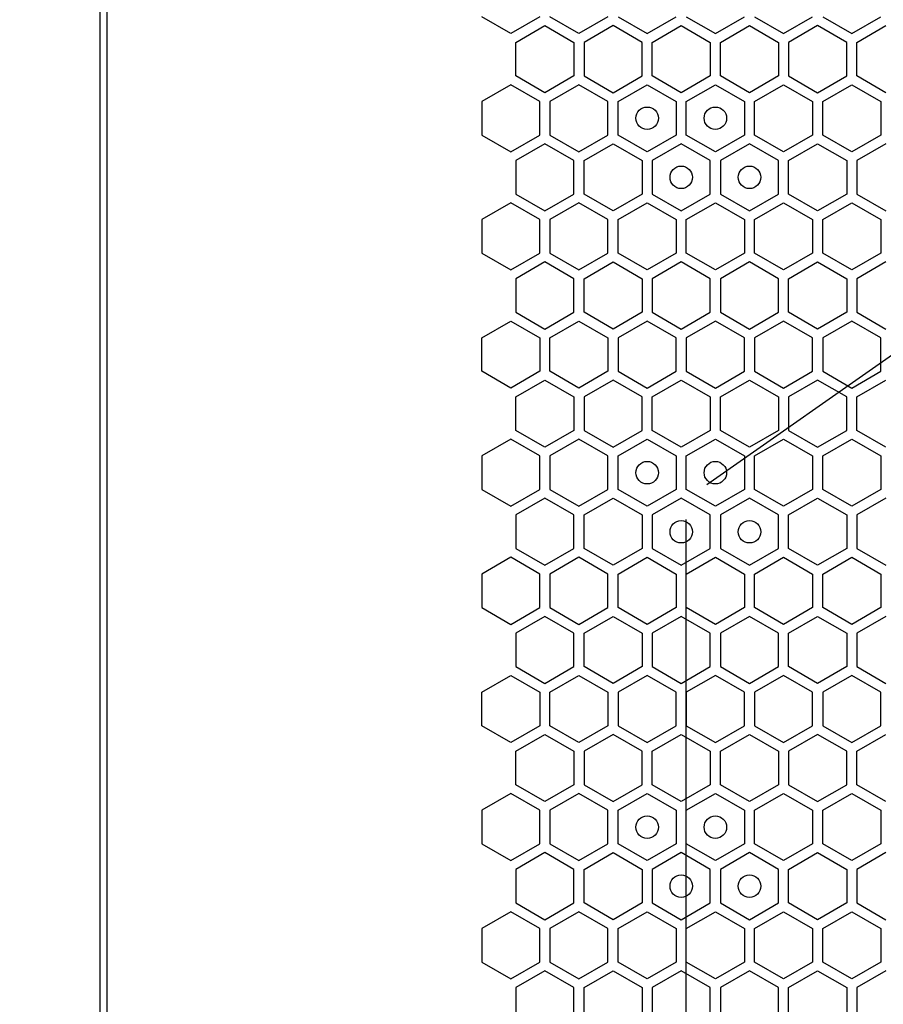
# Model space of a CAD drawing. Units: millimetres. Extents: x 0 to 420, y 0 to 297.
# Drawn here: x 45 to 52, y 163 to 171 of the extents above; entities that cross this region are included whole.
import ezdxf

# ---------------------------------------------------------------- set-up
doc = ezdxf.new("R2010")
doc.units = ezdxf.units.MM
doc.header["$LTSCALE"] = 23.1
doc.layers.get('0').update_dxf_attribs({"linetype": 'CONTINUOUS'})
doc.layers.add('03___PRT_ALL_CURVES', color=7, linetype='CONTINUOUS')
doc.layers.add('07__ASM_ALL_ANNOTATION', color=7, linetype='CONTINUOUS')
doc.styles.get("Standard").update_dxf_attribs({"font": 'gost.ttf'})
doc.dimstyles.new('DIMSTYLE_5', dxfattribs={"dimtxt": 3.5, "dimasz": 4, "dimexe": 0.5, "dimexo": 0, "dimgap": 0.875, "dimtad": 1, "dimdec": 0, "dimlfac": 16.666667, "dimtxsty": 'STANDARD', "dimblk": '_FILLED', "dimblk1": '_FILLED', "dimblk2": '_FILLED', "dimcen": 0.09, "dimadec": 3, "dimazin": 2, "dimtp": 2, "dimtm": 2, "dimtfac": 1, "dimtdec": 0, "dimtofl": 0, "dimtmove": 0, "dimatfit": 3, "dimldrblk": '_FILLED', "dimfxl": 1, "dimtolj": 1, "dimarcsym": 0})

# ---------------------------------------------------------------- blocks, each defined once
blk = doc.blocks.new('_FILLED')
at = {"color": 0, "linetype": 'BYBLOCK'}
blk.add_solid([(0, 0), (-1, 0.125), (-1, -0.125)], dxfattribs=at)
blk = doc.blocks.new('*D9')
at = {"layer": '07__ASM_ALL_ANNOTATION', "color": 2, "linetype": 'CONTINUOUS'}
for p, q in [((45.3511, 271.5399), (32.7217, 271.5399)), ((33.2217, 271.5399), (33.2217, 210.6834)), ((33.2217, 149.8269), (33.2217, 210.6834)), ((50.5501, 149.8269), (32.7217, 149.8269))]:
    blk.add_line(p, q, dxfattribs=at)
at = {"layer": '07__ASM_ALL_ANNOTATION', "color": 2, "linetype": 'CONTINUOUS', "xscale": 4, "yscale": 4, "zscale": 4}
for p, rotation in [((33.2217, 271.5399), 90), ((33.2217, 149.8269), 270)]:
    blk.add_blockref('_FILLED', p, dxfattribs=dict(at, rotation=rotation))
at = {"layer": '07__ASM_ALL_ANNOTATION', "color": 2, "linetype": 'CONTINUOUS', "insert": (28.8467, 210.6834), "char_height": 3.5, "width": 9.110294, "attachment_point": 2, "rotation": 90, "line_spacing_factor": 0.9}
blk.add_mtext('2029', dxfattribs=at)

msp = doc.modelspace()

# ---------------------------------------------------------------- linework, layer by layer
at = {"color": 3, "linetype": 'CONTINUOUS'}
for p, q in [((45.249149, 153.669913), (45.249149, 268.509913)), ((45.309143, 268.344913), (45.309143, 153.864913))]:
    msp.add_line(p, q, dxfattribs=at)
at = {"layer": '03___PRT_ALL_CURVES', "color": 40, "linetype": 'CONTINUOUS'}
for p, q in [((48.898333, 171.169815), (48.640333, 171.318772)), ((49.156333, 171.318772), (48.898333, 171.169815)), ((49.504333, 171.169815), (49.246333, 171.318772)), ((49.762333, 171.318772), (49.504333, 171.169815)), ((49.852333, 171.318772), (50.110333, 171.169815)), ((50.110333, 171.169815), (50.368333, 171.318772)), ((50.458333, 171.318772), (50.716333, 171.169815)), ((50.716333, 171.169815), (50.974333, 171.318772)), ((51.064333, 171.318772), (51.322333, 171.169815)), ((51.322333, 171.169815), (51.580333, 171.318772)), ((51.670333, 171.318772), (51.928333, 171.169815)), ((51.928333, 171.169815), (52.186333, 171.318772)), ((48.943333, 171.091856), (49.201333, 171.240812)), ((49.201333, 171.240812), (49.459333, 171.091856)), ((49.807333, 171.240812), (49.549333, 171.091856)), ((50.065333, 171.091856), (49.807333, 171.240812)), ((50.155333, 171.091856), (50.413333, 171.240812)), ((50.413333, 171.240812), (50.671333, 171.091856)), ((50.761333, 171.091856), (51.019333, 171.240812)), ((51.019333, 171.240812), (51.277333, 171.091856)), ((51.625333, 171.240812), (51.367333, 171.091856)), ((51.883333, 171.091856), (51.625333, 171.240812)), ((51.973333, 171.091856), (52.231333, 171.240812)), ((48.943333, 170.793943), (48.943333, 171.091856)), ((49.459333, 171.091856), (49.459333, 170.793943)), ((49.549333, 171.091856), (49.549333, 170.793943)), ((50.065333, 170.793943), (50.065333, 171.091856)), ((50.155333, 170.793943), (50.155333, 171.091856)), ((50.671333, 171.091856), (50.671333, 170.793943)), ((50.761333, 170.793943), (50.761333, 171.091856)), ((51.277333, 171.091856), (51.277333, 170.793943)), ((51.367333, 171.091856), (51.367333, 170.793943)), ((51.883333, 170.793943), (51.883333, 171.091856)), ((51.973333, 170.793943), (51.973333, 171.091856)), ((49.201333, 170.644987), (48.943333, 170.793943)), ((49.459333, 170.793943), (49.201333, 170.644987)), ((49.549333, 170.793943), (49.807333, 170.644987)), ((49.807333, 170.644987), (50.065333, 170.793943)), ((50.413333, 170.644987), (50.155333, 170.793943)), ((50.671333, 170.793943), (50.413333, 170.644987)), ((51.019333, 170.644987), (50.761333, 170.793943)), ((51.277333, 170.793943), (51.019333, 170.644987)), ((51.367333, 170.793943), (51.625333, 170.644987)), ((51.625333, 170.644987), (51.883333, 170.793943)), ((52.231333, 170.644987), (51.973333, 170.793943)), ((48.898333, 170.716001), (48.640333, 170.567045)), ((49.156333, 170.567045), (48.898333, 170.716001)), ((49.504333, 170.716001), (49.246333, 170.567045)), ((49.762333, 170.567045), (49.504333, 170.716001)), ((49.852333, 170.567045), (50.110333, 170.716001)), ((50.110333, 170.716001), (50.368333, 170.567045)), ((50.458333, 170.567045), (50.716333, 170.716001)), ((50.716333, 170.716001), (50.974333, 170.567045)), ((51.064333, 170.567045), (51.322333, 170.716001)), ((51.322333, 170.716001), (51.580333, 170.567045)), ((51.670333, 170.567045), (51.928333, 170.716001)), ((51.928333, 170.716001), (52.186333, 170.567045)), ((48.640333, 170.567045), (48.640333, 170.269132)), ((49.156333, 170.269132), (49.156333, 170.567045)), ((49.246333, 170.567045), (49.246333, 170.269132)), ((49.762333, 170.269132), (49.762333, 170.567045)), ((49.852333, 170.269132), (49.852333, 170.567045)), ((50.368333, 170.567045), (50.368333, 170.269132)), ((50.458333, 170.269132), (50.458333, 170.567045)), ((50.974333, 170.567045), (50.974333, 170.269132)), ((51.064333, 170.269132), (51.064333, 170.567045)), ((51.580333, 170.567045), (51.580333, 170.269132)), ((51.670333, 170.269132), (51.670333, 170.567045)), ((52.186333, 170.567045), (52.186333, 170.269132)), ((48.640333, 170.269132), (48.898333, 170.120175)), ((48.898333, 170.120175), (49.156333, 170.269132)), ((49.246333, 170.269132), (49.504333, 170.120175)), ((49.504333, 170.120175), (49.762333, 170.269132)), ((50.110333, 170.120175), (49.852333, 170.269132)), ((50.368333, 170.269132), (50.110333, 170.120175)), ((50.716333, 170.120175), (50.458333, 170.269132)), ((50.974333, 170.269132), (50.716333, 170.120175)), ((51.322333, 170.120175), (51.064333, 170.269132)), ((51.580333, 170.269132), (51.322333, 170.120175)), ((51.928333, 170.120175), (51.670333, 170.269132)), ((52.186333, 170.269132), (51.928333, 170.120175)), ((49.201333, 170.19119), (48.943333, 170.042233)), ((49.459333, 170.042233), (49.201333, 170.19119)), ((49.549333, 170.042233), (49.807333, 170.19119)), ((49.807333, 170.19119), (50.065333, 170.042233)), ((50.413333, 170.19119), (50.155333, 170.042233)), ((50.671333, 170.042233), (50.413333, 170.19119)), ((51.019333, 170.19119), (50.761333, 170.042233)), ((51.277333, 170.042233), (51.019333, 170.19119)), ((51.367333, 170.042233), (51.625333, 170.19119)), ((51.625333, 170.19119), (51.883333, 170.042233)), ((52.231333, 170.19119), (51.973333, 170.042233)), ((48.943333, 170.042233), (48.943333, 169.74432)), ((49.459333, 169.74432), (49.459333, 170.042233)), ((49.549333, 169.74432), (49.549333, 170.042233)), ((50.065333, 170.042233), (50.065333, 169.74432)), ((50.155333, 170.042233), (50.155333, 169.74432)), ((50.671333, 169.74432), (50.671333, 170.042233)), ((50.761333, 170.042233), (50.761333, 169.74432)), ((51.277333, 169.74432), (51.277333, 170.042233)), ((51.367333, 169.74432), (51.367333, 170.042233)), ((51.883333, 170.042233), (51.883333, 169.74432)), ((51.973333, 170.042233), (51.973333, 169.74432)), ((48.943333, 169.74432), (49.201333, 169.595364)), ((49.201333, 169.595364), (49.459333, 169.74432)), ((49.807333, 169.595364), (49.549333, 169.74432)), ((50.065333, 169.74432), (49.807333, 169.595364)), ((50.155333, 169.74432), (50.413333, 169.595364)), ((50.413333, 169.595364), (50.671333, 169.74432)), ((50.761333, 169.74432), (51.019333, 169.595364)), ((51.019333, 169.595364), (51.277333, 169.74432)), ((51.625333, 169.595364), (51.367333, 169.74432)), ((51.883333, 169.74432), (51.625333, 169.595364)), ((51.973333, 169.74432), (52.231333, 169.595364)), ((48.898333, 169.666361), (48.640333, 169.517405)), ((49.156333, 169.517405), (48.898333, 169.666361)), ((49.504333, 169.666361), (49.246333, 169.517405)), ((49.762333, 169.517405), (49.504333, 169.666361)), ((49.852333, 169.517405), (50.110333, 169.666361)), ((50.110333, 169.666361), (50.368333, 169.517405)), ((50.458333, 169.517405), (50.716333, 169.666361)), ((50.716333, 169.666361), (50.974333, 169.517405)), ((51.064333, 169.517405), (51.322333, 169.666361)), ((51.322333, 169.666361), (51.580333, 169.517405)), ((51.670333, 169.517405), (51.928333, 169.666361)), ((51.928333, 169.666361), (52.186333, 169.517405)), ((48.640333, 169.517405), (48.640333, 169.219492)), ((49.156333, 169.219492), (49.156333, 169.517405)), ((49.246333, 169.517405), (49.246333, 169.219492)), ((49.762333, 169.219492), (49.762333, 169.517405)), ((49.852333, 169.219492), (49.852333, 169.517405)), ((50.368333, 169.517405), (50.368333, 169.219492)), ((50.458333, 169.219492), (50.458333, 169.517405)), ((50.974333, 169.517405), (50.974333, 169.219492)), ((51.064333, 169.219492), (51.064333, 169.517405)), ((51.580333, 169.517405), (51.580333, 169.219492)), ((51.670333, 169.219492), (51.670333, 169.517405)), ((52.186333, 169.517405), (52.186333, 169.219492)), ((48.640333, 169.219492), (48.898333, 169.070535)), ((48.898333, 169.070535), (49.156333, 169.219492)), ((49.246333, 169.219492), (49.504333, 169.070535)), ((49.504333, 169.070535), (49.762333, 169.219492)), ((50.110333, 169.070535), (49.852333, 169.219492)), ((50.368333, 169.219492), (50.110333, 169.070535)), ((50.716333, 169.070535), (50.458333, 169.219492)), ((50.974333, 169.219492), (50.716333, 169.070535)), ((51.322333, 169.070535), (51.064333, 169.219492)), ((51.580333, 169.219492), (51.322333, 169.070535)), ((51.928333, 169.070535), (51.670333, 169.219492)), ((52.186333, 169.219492), (51.928333, 169.070535)), ((49.201333, 169.141567), (48.943333, 168.99261)), ((49.459333, 168.99261), (49.201333, 169.141567)), ((49.549333, 168.99261), (49.807333, 169.141567)), ((49.807333, 169.141567), (50.065333, 168.99261)), ((50.413333, 169.141567), (50.155333, 168.99261)), ((50.671333, 168.99261), (50.413333, 169.141567)), ((51.019333, 169.141567), (50.761333, 168.99261)), ((51.277333, 168.99261), (51.019333, 169.141567)), ((51.367333, 168.99261), (51.625333, 169.141567)), ((51.625333, 169.141567), (51.883333, 168.99261)), ((52.231333, 169.141567), (51.973333, 168.99261)), ((48.943333, 168.99261), (48.943333, 168.694698)), ((49.459333, 168.694698), (49.459333, 168.99261)), ((49.549333, 168.694698), (49.549333, 168.99261)), ((50.065333, 168.99261), (50.065333, 168.694698)), ((50.155333, 168.99261), (50.155333, 168.694698)), ((50.671333, 168.694698), (50.671333, 168.99261)), ((50.761333, 168.99261), (50.761333, 168.694698)), ((51.277333, 168.694698), (51.277333, 168.99261)), ((51.367333, 168.694698), (51.367333, 168.99261)), ((51.883333, 168.99261), (51.883333, 168.694698)), ((51.973333, 168.99261), (51.973333, 168.694698)), ((48.943333, 168.694698), (49.201333, 168.545741)), ((49.201333, 168.545741), (49.459333, 168.694698)), ((49.807333, 168.545741), (49.549333, 168.694698)), ((50.065333, 168.694698), (49.807333, 168.545741)), ((50.155333, 168.694698), (50.413333, 168.545741)), ((50.413333, 168.545741), (50.671333, 168.694698)), ((50.761333, 168.694698), (51.019333, 168.545741)), ((51.019333, 168.545741), (51.277333, 168.694698)), ((51.625333, 168.545741), (51.367333, 168.694698)), ((51.883333, 168.694698), (51.625333, 168.545741)), ((51.973333, 168.694698), (52.231333, 168.545741)), ((48.640333, 168.467825), (48.898333, 168.616781)), ((48.898333, 168.616781), (49.156333, 168.467825)), ((49.246333, 168.467825), (49.504333, 168.616781)), ((49.504333, 168.616781), (49.762333, 168.467825)), ((50.110333, 168.616781), (49.852333, 168.467825)), ((50.368333, 168.467825), (50.110333, 168.616781)), ((50.716333, 168.616781), (50.458333, 168.467825)), ((50.974333, 168.467825), (50.716333, 168.616781)), ((51.322333, 168.616781), (51.064333, 168.467825)), ((51.580333, 168.467825), (51.322333, 168.616781)), ((51.928333, 168.616781), (51.670333, 168.467825)), ((52.186333, 168.467825), (51.928333, 168.616781)), ((48.640333, 168.169912), (48.640333, 168.467825)), ((49.156333, 168.467825), (49.156333, 168.169912)), ((49.246333, 168.169912), (49.246333, 168.467825)), ((49.762333, 168.467825), (49.762333, 168.169912)), ((49.852333, 168.467825), (49.852333, 168.169912)), ((50.368333, 168.169912), (50.368333, 168.467825)), ((50.458333, 168.467825), (50.458333, 168.169912)), ((50.974333, 168.169912), (50.974333, 168.467825)), ((51.064333, 168.467825), (51.064333, 168.169912)), ((51.580333, 168.169912), (51.580333, 168.467825)), ((51.670333, 168.467825), (51.670333, 168.169912)), ((52.186333, 168.169912), (52.186333, 168.467825)), ((48.898333, 168.020955), (48.640333, 168.169912)), ((49.156333, 168.169912), (48.898333, 168.020955)), ((49.504333, 168.020955), (49.246333, 168.169912)), ((49.762333, 168.169912), (49.504333, 168.020955)), ((49.852333, 168.169912), (50.110333, 168.020955)), ((50.110333, 168.020955), (50.368333, 168.169912)), ((50.458333, 168.169912), (50.716333, 168.020955)), ((50.716333, 168.020955), (50.974333, 168.169912)), ((51.064333, 168.169912), (51.322333, 168.020955)), ((51.322333, 168.020955), (51.580333, 168.169912)), ((51.670333, 168.169912), (51.928333, 168.020955)), ((51.928333, 168.020955), (52.186333, 168.169912)), ((48.943333, 167.942996), (49.201333, 168.091952)), ((49.201333, 168.091952), (49.459333, 167.942996)), ((49.807333, 168.091952), (49.549333, 167.942996)), ((50.065333, 167.942996), (49.807333, 168.091952)), ((50.155333, 167.942996), (50.413333, 168.091952)), ((50.413333, 168.091952), (50.671333, 167.942996)), ((50.761333, 167.942996), (51.019333, 168.091952)), ((51.019333, 168.091952), (51.277333, 167.942996)), ((51.625333, 168.091952), (51.367333, 167.942996)), ((51.883333, 167.942996), (51.625333, 168.091952)), ((51.973333, 167.942996), (52.231333, 168.091952)), ((48.943333, 167.645083), (48.943333, 167.942996)), ((49.459333, 167.942996), (49.459333, 167.645083)), ((49.549333, 167.942996), (49.549333, 167.645083)), ((50.065333, 167.645083), (50.065333, 167.942996)), ((50.155333, 167.645083), (50.155333, 167.942996)), ((50.671333, 167.942996), (50.671333, 167.645083)), ((50.761333, 167.645083), (50.761333, 167.942996)), ((51.277333, 167.942996), (51.277333, 167.645083)), ((51.367333, 167.942996), (51.367333, 167.645083)), ((51.883333, 167.645083), (51.883333, 167.942996)), ((51.973333, 167.645083), (51.973333, 167.942996)), ((49.201333, 167.496127), (48.943333, 167.645083)), ((49.459333, 167.645083), (49.201333, 167.496127)), ((49.549333, 167.645083), (49.807333, 167.496127)), ((49.807333, 167.496127), (50.065333, 167.645083)), ((50.413333, 167.496127), (50.155333, 167.645083)), ((50.671333, 167.645083), (50.413333, 167.496127)), ((51.019333, 167.496127), (50.761333, 167.645083)), ((51.277333, 167.645083), (51.019333, 167.496127)), ((51.367333, 167.645083), (51.625333, 167.496127)), ((51.625333, 167.496127), (51.883333, 167.645083)), ((52.231333, 167.496127), (51.973333, 167.645083)), ((48.898333, 167.567141), (48.640333, 167.418185)), ((49.156333, 167.418185), (48.898333, 167.567141)), ((49.504333, 167.567141), (49.246333, 167.418185)), ((49.762333, 167.418185), (49.504333, 167.567141)), ((49.852333, 167.418185), (50.110333, 167.567141)), ((50.110333, 167.567141), (50.368333, 167.418185)), ((50.458333, 167.418185), (50.716333, 167.567141)), ((50.716333, 167.567141), (50.974333, 167.418185)), ((51.064333, 167.418185), (51.322333, 167.567141)), ((51.322333, 167.567141), (51.580333, 167.418185)), ((51.670333, 167.418185), (51.928333, 167.567141)), ((51.928333, 167.567141), (52.186333, 167.418185)), ((48.640333, 167.418185), (48.640333, 167.120272)), ((49.156333, 167.120272), (49.156333, 167.418185)), ((49.246333, 167.418185), (49.246333, 167.120272)), ((49.762333, 167.120272), (49.762333, 167.418185)), ((49.852333, 167.120272), (49.852333, 167.418185)), ((50.368333, 167.418185), (50.368333, 167.120272)), ((50.458333, 167.120272), (50.458333, 167.418185)), ((50.974333, 167.418185), (50.974333, 167.120272)), ((51.064333, 167.120272), (51.064333, 167.418185)), ((51.580333, 167.418185), (51.580333, 167.120272)), ((51.670333, 167.120272), (51.670333, 167.418185)), ((52.186333, 167.418185), (52.186333, 167.120272)), ((48.640333, 167.120272), (48.898333, 166.971315)), ((48.898333, 166.971315), (49.156333, 167.120272)), ((49.246333, 167.120272), (49.504333, 166.971315)), ((49.504333, 166.971315), (49.762333, 167.120272)), ((50.110333, 166.971315), (49.852333, 167.120272)), ((50.368333, 167.120272), (50.110333, 166.971315)), ((50.716333, 166.971315), (50.458333, 167.120272)), ((50.974333, 167.120272), (50.716333, 166.971315)), ((51.322333, 166.971315), (51.064333, 167.120272)), ((51.580333, 167.120272), (51.322333, 166.971315)), ((51.928333, 166.971315), (51.670333, 167.120272)), ((52.186333, 167.120272), (51.928333, 166.971315)), ((49.201333, 167.04233), (48.943333, 166.893373)), ((49.459333, 166.893373), (49.201333, 167.04233)), ((49.549333, 166.893373), (49.807333, 167.04233)), ((49.807333, 167.04233), (50.065333, 166.893373)), ((50.413333, 167.04233), (50.155333, 166.893373)), ((50.671333, 166.893373), (50.413333, 167.04233)), ((51.019333, 167.04233), (50.761333, 166.893373)), ((51.277333, 166.893373), (51.019333, 167.04233)), ((51.367333, 166.893373), (51.625333, 167.04233)), ((51.625333, 167.04233), (51.883333, 166.893373)), ((52.231333, 167.04233), (51.973333, 166.893373)), ((48.943333, 166.893373), (48.943333, 166.59546)), ((49.459333, 166.59546), (49.459333, 166.893373)), ((49.549333, 166.59546), (49.549333, 166.893373)), ((50.065333, 166.893373), (50.065333, 166.59546)), ((50.155333, 166.893373), (50.155333, 166.59546)), ((50.671333, 166.59546), (50.671333, 166.893373)), ((50.761333, 166.893373), (50.761333, 166.59546)), ((51.277333, 166.59546), (51.277333, 166.893373)), ((51.367333, 166.59546), (51.367333, 166.893373)), ((51.883333, 166.893373), (51.883333, 166.59546)), ((51.973333, 166.893373), (51.973333, 166.59546)), ((48.943333, 166.59546), (49.201333, 166.446504)), ((49.201333, 166.446504), (49.459333, 166.59546)), ((49.807333, 166.446504), (49.549333, 166.59546)), ((50.065333, 166.59546), (49.807333, 166.446504)), ((50.155333, 166.59546), (50.413333, 166.446504)), ((50.413333, 166.446504), (50.671333, 166.59546)), ((50.761333, 166.59546), (51.019333, 166.446504)), ((51.019333, 166.446504), (51.277333, 166.59546)), ((51.625333, 166.446504), (51.367333, 166.59546)), ((51.883333, 166.59546), (51.625333, 166.446504)), ((51.973333, 166.59546), (52.231333, 166.446504)), ((48.898333, 166.517501), (48.640333, 166.368545)), ((49.156333, 166.368545), (48.898333, 166.517501)), ((49.504333, 166.517501), (49.246333, 166.368545)), ((49.762333, 166.368545), (49.504333, 166.517501)), ((49.852333, 166.368545), (50.110333, 166.517501)), ((50.110333, 166.517501), (50.368333, 166.368545)), ((50.458333, 166.368545), (50.716333, 166.517501)), ((50.716333, 166.517501), (50.974333, 166.368545)), ((51.064333, 166.368545), (51.322333, 166.517501)), ((51.322333, 166.517501), (51.580333, 166.368545)), ((51.670333, 166.368545), (51.928333, 166.517501)), ((51.928333, 166.517501), (52.186333, 166.368545)), ((48.640333, 166.368545), (48.640333, 166.070632)), ((49.156333, 166.070632), (49.156333, 166.368545)), ((49.246333, 166.368545), (49.246333, 166.070632)), ((49.762333, 166.070632), (49.762333, 166.368545)), ((49.852333, 166.070632), (49.852333, 166.368545)), ((50.368333, 166.368545), (50.368333, 166.070632)), ((50.458333, 166.070632), (50.458333, 166.368545)), ((50.974333, 166.368545), (50.974333, 166.070632)), ((51.064333, 166.070632), (51.064333, 166.368545)), ((51.580333, 166.368545), (51.580333, 166.070632)), ((51.670333, 166.070632), (51.670333, 166.368545)), ((52.186333, 166.368545), (52.186333, 166.070632)), ((48.640333, 166.070632), (48.898333, 165.921675)), ((48.898333, 165.921675), (49.156333, 166.070632)), ((49.246333, 166.070632), (49.504333, 165.921675)), ((49.504333, 165.921675), (49.762333, 166.070632)), ((50.110333, 165.921675), (49.852333, 166.070632)), ((50.368333, 166.070632), (50.110333, 165.921675)), ((50.716333, 165.921675), (50.458333, 166.070632)), ((50.974333, 166.070632), (50.716333, 165.921675)), ((51.322333, 165.921675), (51.064333, 166.070632)), ((51.580333, 166.070632), (51.322333, 165.921675)), ((51.928333, 165.921675), (51.670333, 166.070632)), ((52.186333, 166.070632), (51.928333, 165.921675)), ((49.201333, 165.992707), (48.943333, 165.84375)), ((49.459333, 165.84375), (49.201333, 165.992707)), ((49.549333, 165.84375), (49.807333, 165.992707)), ((49.807333, 165.992707), (50.065333, 165.84375)), ((50.413333, 165.992707), (50.155333, 165.84375)), ((50.671333, 165.84375), (50.413333, 165.992707)), ((51.019333, 165.992707), (50.761333, 165.84375)), ((51.277333, 165.84375), (51.019333, 165.992707)), ((51.367333, 165.84375), (51.625333, 165.992707)), ((51.625333, 165.992707), (51.883333, 165.84375)), ((52.231333, 165.992707), (51.973333, 165.84375)), ((48.943333, 165.84375), (48.943333, 165.545838)), ((49.459333, 165.545838), (49.459333, 165.84375)), ((49.549333, 165.545838), (49.549333, 165.84375)), ((50.065333, 165.84375), (50.065333, 165.545838)), ((50.155333, 165.84375), (50.155333, 165.545838)), ((50.671333, 165.545838), (50.671333, 165.84375)), ((50.761333, 165.84375), (50.761333, 165.545838)), ((51.277333, 165.545838), (51.277333, 165.84375)), ((51.367333, 165.545838), (51.367333, 165.84375)), ((51.883333, 165.84375), (51.883333, 165.545838)), ((51.973333, 165.84375), (51.973333, 165.545838)), ((48.943333, 165.545838), (49.201333, 165.396881)), ((49.201333, 165.396881), (49.459333, 165.545838)), ((49.807333, 165.396881), (49.549333, 165.545838)), ((50.065333, 165.545838), (49.807333, 165.396881)), ((50.155333, 165.545838), (50.413333, 165.396881)), ((50.413333, 165.396881), (50.671333, 165.545838)), ((50.761333, 165.545838), (51.019333, 165.396881)), ((51.019333, 165.396881), (51.277333, 165.545838)), ((51.625333, 165.396881), (51.367333, 165.545838)), ((51.883333, 165.545838), (51.625333, 165.396881)), ((51.973333, 165.545838), (52.231333, 165.396881)), ((48.640333, 165.318965), (48.898333, 165.467921)), ((48.898333, 165.467921), (49.156333, 165.318965)), ((49.246333, 165.318965), (49.504333, 165.467921)), ((49.504333, 165.467921), (49.762333, 165.318965)), ((50.110333, 165.467921), (49.852333, 165.318965)), ((50.368333, 165.318965), (50.110333, 165.467921)), ((50.716333, 165.467921), (50.458333, 165.318965)), ((50.974333, 165.318965), (50.716333, 165.467921)), ((51.322333, 165.467921), (51.064333, 165.318965)), ((51.580333, 165.318965), (51.322333, 165.467921)), ((51.928333, 165.467921), (51.670333, 165.318965)), ((52.186333, 165.318965), (51.928333, 165.467921)), ((48.640333, 165.021052), (48.640333, 165.318965)), ((49.156333, 165.318965), (49.156333, 165.021052)), ((49.246333, 165.021052), (49.246333, 165.318965)), ((49.762333, 165.318965), (49.762333, 165.021052)), ((49.852333, 165.318965), (49.852333, 165.021052)), ((50.368333, 165.021052), (50.368333, 165.318965)), ((50.458333, 165.318965), (50.458333, 165.021052)), ((50.974333, 165.021052), (50.974333, 165.318965)), ((51.064333, 165.318965), (51.064333, 165.021052)), ((51.580333, 165.021052), (51.580333, 165.318965)), ((51.670333, 165.318965), (51.670333, 165.021052)), ((52.186333, 165.021052), (52.186333, 165.318965)), ((48.898333, 164.872095), (48.640333, 165.021052)), ((49.156333, 165.021052), (48.898333, 164.872095)), ((49.504333, 164.872095), (49.246333, 165.021052)), ((49.762333, 165.021052), (49.504333, 164.872095)), ((49.852333, 165.021052), (50.110333, 164.872095)), ((50.110333, 164.872095), (50.368333, 165.021052)), ((50.458333, 165.021052), (50.716333, 164.872095)), ((50.716333, 164.872095), (50.974333, 165.021052)), ((51.064333, 165.021052), (51.322333, 164.872095)), ((51.322333, 164.872095), (51.580333, 165.021052)), ((51.670333, 165.021052), (51.928333, 164.872095)), ((51.928333, 164.872095), (52.186333, 165.021052)), ((48.943333, 164.794136), (49.201333, 164.943092)), ((49.201333, 164.943092), (49.459333, 164.794136)), ((49.807333, 164.943092), (49.549333, 164.794136)), ((50.065333, 164.794136), (49.807333, 164.943092)), ((50.155333, 164.794136), (50.413333, 164.943092)), ((50.413333, 164.943092), (50.671333, 164.794136)), ((50.761333, 164.794136), (51.019333, 164.943092)), ((51.019333, 164.943092), (51.277333, 164.794136)), ((51.625333, 164.943092), (51.367333, 164.794136)), ((51.883333, 164.794136), (51.625333, 164.943092)), ((51.973333, 164.794136), (52.231333, 164.943092)), ((48.943333, 164.496223), (48.943333, 164.794136)), ((49.459333, 164.794136), (49.459333, 164.496223)), ((49.549333, 164.794136), (49.549333, 164.496223)), ((50.065333, 164.496223), (50.065333, 164.794136)), ((50.155333, 164.496223), (50.155333, 164.794136)), ((50.671333, 164.794136), (50.671333, 164.496223)), ((50.761333, 164.496223), (50.761333, 164.794136)), ((51.277333, 164.794136), (51.277333, 164.496223)), ((51.367333, 164.794136), (51.367333, 164.496223)), ((51.883333, 164.496223), (51.883333, 164.794136)), ((51.973333, 164.496223), (51.973333, 164.794136)), ((49.201333, 164.347267), (48.943333, 164.496223)), ((49.459333, 164.496223), (49.201333, 164.347267)), ((49.549333, 164.496223), (49.807333, 164.347267)), ((49.807333, 164.347267), (50.065333, 164.496223)), ((50.413333, 164.347267), (50.155333, 164.496223)), ((50.671333, 164.496223), (50.413333, 164.347267)), ((51.019333, 164.347267), (50.761333, 164.496223)), ((51.277333, 164.496223), (51.019333, 164.347267)), ((51.367333, 164.496223), (51.625333, 164.347267)), ((51.625333, 164.347267), (51.883333, 164.496223)), ((52.231333, 164.347267), (51.973333, 164.496223)), ((48.898333, 164.418281), (48.640333, 164.269325)), ((49.156333, 164.269325), (48.898333, 164.418281)), ((49.504333, 164.418281), (49.246333, 164.269325)), ((49.762333, 164.269325), (49.504333, 164.418281)), ((49.852333, 164.269325), (50.110333, 164.418281)), ((50.110333, 164.418281), (50.368333, 164.269325)), ((50.458333, 164.269325), (50.716333, 164.418281)), ((50.716333, 164.418281), (50.974333, 164.269325)), ((51.064333, 164.269325), (51.322333, 164.418281)), ((51.322333, 164.418281), (51.580333, 164.269325)), ((51.670333, 164.269325), (51.928333, 164.418281)), ((51.928333, 164.418281), (52.186333, 164.269325)), ((48.640333, 164.269325), (48.640333, 163.971412)), ((49.156333, 163.971412), (49.156333, 164.269325)), ((49.246333, 164.269325), (49.246333, 163.971412)), ((49.762333, 163.971412), (49.762333, 164.269325)), ((49.852333, 163.971412), (49.852333, 164.269325)), ((50.368333, 164.269325), (50.368333, 163.971412)), ((50.458333, 163.971412), (50.458333, 164.269325)), ((50.974333, 164.269325), (50.974333, 163.971412)), ((51.064333, 163.971412), (51.064333, 164.269325)), ((51.580333, 164.269325), (51.580333, 163.971412)), ((51.670333, 163.971412), (51.670333, 164.269325)), ((52.186333, 164.269325), (52.186333, 163.971412)), ((48.640333, 163.971412), (48.898333, 163.822455)), ((48.898333, 163.822455), (49.156333, 163.971412)), ((49.246333, 163.971412), (49.504333, 163.822455)), ((49.504333, 163.822455), (49.762333, 163.971412)), ((50.110333, 163.822455), (49.852333, 163.971412)), ((50.368333, 163.971412), (50.110333, 163.822455)), ((50.716333, 163.822455), (50.458333, 163.971412)), ((50.974333, 163.971412), (50.716333, 163.822455)), ((51.322333, 163.822455), (51.064333, 163.971412)), ((51.580333, 163.971412), (51.322333, 163.822455)), ((51.928333, 163.822455), (51.670333, 163.971412)), ((52.186333, 163.971412), (51.928333, 163.822455)), ((49.201333, 163.89347), (48.943333, 163.744513)), ((49.459333, 163.744513), (49.201333, 163.89347)), ((49.549333, 163.744513), (49.807333, 163.89347)), ((49.807333, 163.89347), (50.065333, 163.744513)), ((50.413333, 163.89347), (50.155333, 163.744513)), ((50.671333, 163.744513), (50.413333, 163.89347)), ((51.019333, 163.89347), (50.761333, 163.744513)), ((51.277333, 163.744513), (51.019333, 163.89347)), ((51.367333, 163.744513), (51.625333, 163.89347)), ((51.625333, 163.89347), (51.883333, 163.744513)), ((52.231333, 163.89347), (51.973333, 163.744513)), ((48.943333, 163.744513), (48.943333, 163.4466)), ((49.459333, 163.4466), (49.459333, 163.744513)), ((49.549333, 163.4466), (49.549333, 163.744513)), ((50.065333, 163.744513), (50.065333, 163.4466)), ((50.155333, 163.744513), (50.155333, 163.4466)), ((50.671333, 163.4466), (50.671333, 163.744513)), ((50.761333, 163.744513), (50.761333, 163.4466)), ((51.277333, 163.4466), (51.277333, 163.744513)), ((51.367333, 163.4466), (51.367333, 163.744513)), ((51.883333, 163.744513), (51.883333, 163.4466)), ((51.973333, 163.744513), (51.973333, 163.4466)), ((48.943333, 163.4466), (49.201333, 163.297644)), ((49.201333, 163.297644), (49.459333, 163.4466)), ((49.807333, 163.297644), (49.549333, 163.4466)), ((50.065333, 163.4466), (49.807333, 163.297644)), ((50.155333, 163.4466), (50.413333, 163.297644)), ((50.413333, 163.297644), (50.671333, 163.4466)), ((50.761333, 163.4466), (51.019333, 163.297644)), ((51.019333, 163.297644), (51.277333, 163.4466)), ((51.625333, 163.297644), (51.367333, 163.4466)), ((51.883333, 163.4466), (51.625333, 163.297644)), ((51.973333, 163.4466), (52.231333, 163.297644)), ((48.898333, 163.368641), (48.640333, 163.219685)), ((49.156333, 163.219685), (48.898333, 163.368641)), ((49.504333, 163.368641), (49.246333, 163.219685)), ((49.762333, 163.219685), (49.504333, 163.368641)), ((49.852333, 163.219685), (50.110333, 163.368641)), ((50.110333, 163.368641), (50.368333, 163.219685)), ((50.458333, 163.219685), (50.716333, 163.368641)), ((50.716333, 163.368641), (50.974333, 163.219685)), ((51.064333, 163.219685), (51.322333, 163.368641)), ((51.322333, 163.368641), (51.580333, 163.219685)), ((51.670333, 163.219685), (51.928333, 163.368641)), ((51.928333, 163.368641), (52.186333, 163.219685)), ((48.640333, 163.219685), (48.640333, 162.921772)), ((49.156333, 162.921772), (49.156333, 163.219685)), ((49.246333, 163.219685), (49.246333, 162.921772)), ((49.762333, 162.921772), (49.762333, 163.219685)), ((49.852333, 162.921772), (49.852333, 163.219685)), ((50.368333, 163.219685), (50.368333, 162.921772)), ((50.458333, 162.921772), (50.458333, 163.219685)), ((50.974333, 163.219685), (50.974333, 162.921772)), ((51.064333, 162.921772), (51.064333, 163.219685)), ((51.580333, 163.219685), (51.580333, 162.921772)), ((51.670333, 162.921772), (51.670333, 163.219685)), ((52.186333, 163.219685), (52.186333, 162.921772)), ((48.640333, 162.921772), (48.898333, 162.772815)), ((48.898333, 162.772815), (49.156333, 162.921772)), ((49.246333, 162.921772), (49.504333, 162.772815)), ((49.504333, 162.772815), (49.762333, 162.921772)), ((50.110333, 162.772815), (49.852333, 162.921772)), ((50.368333, 162.921772), (50.110333, 162.772815)), ((50.716333, 162.772815), (50.458333, 162.921772)), ((50.974333, 162.921772), (50.716333, 162.772815)), ((51.322333, 162.772815), (51.064333, 162.921772)), ((51.580333, 162.921772), (51.322333, 162.772815)), ((51.928333, 162.772815), (51.670333, 162.921772)), ((52.186333, 162.921772), (51.928333, 162.772815)), ((49.201333, 162.843847), (48.943333, 162.69489)), ((49.459333, 162.69489), (49.201333, 162.843847)), ((49.549333, 162.69489), (49.807333, 162.843847)), ((49.807333, 162.843847), (50.065333, 162.69489)), ((50.413333, 162.843847), (50.155333, 162.69489)), ((50.671333, 162.69489), (50.413333, 162.843847)), ((51.019333, 162.843847), (50.761333, 162.69489)), ((51.277333, 162.69489), (51.019333, 162.843847)), ((51.367333, 162.69489), (51.625333, 162.843847)), ((51.625333, 162.843847), (51.883333, 162.69489)), ((52.231333, 162.843847), (51.973333, 162.69489)), ((48.943333, 162.69489), (48.943333, 162.396978)), ((49.459333, 162.396978), (49.459333, 162.69489)), ((49.549333, 162.396978), (49.549333, 162.69489)), ((50.065333, 162.69489), (50.065333, 162.396978)), ((50.155333, 162.69489), (50.155333, 162.396978)), ((50.671333, 162.396978), (50.671333, 162.69489)), ((50.761333, 162.69489), (50.761333, 162.396978)), ((51.277333, 162.396978), (51.277333, 162.69489)), ((51.367333, 162.396978), (51.367333, 162.69489)), ((51.883333, 162.69489), (51.883333, 162.396978)), ((51.973333, 162.69489), (51.973333, 162.396978))]:
    msp.add_line(p, q, dxfattribs=at)
at = {"layer": '03___PRT_ALL_CURVES', "color": 6, "linetype": 'CONTINUOUS'}
for p, q in [((53.988761, 169.507548), (50.639561, 167.162413)), ((50.454161, 166.853413), (50.454161, 156.965413))]:
    msp.add_line(p, q, dxfattribs=at)
for centre in [(50.110333, 170.418088), (50.716333, 170.418088), (50.413333, 169.893277), (51.019333, 169.893277), (50.110333, 167.269228), (50.716333, 167.269228), (50.413333, 166.744417), (51.019333, 166.744417), (50.110333, 164.120368), (50.716333, 164.120368), (50.413333, 163.595557), (51.019333, 163.595557)]:
    msp.add_circle(centre, 0.0999, dxfattribs=at)

# ---------------------------------------------------------------- dimensions: what is measured, and where the dimension line sits
at = {"layer": '07__ASM_ALL_ANNOTATION', "color": 2, "linetype": 'CONTINUOUS'}
dim = msp.add_linear_dim(base=(33.2217, 149.826913), p1=(45.351149, 271.539913), p2=(50.550149, 149.826913), angle=270, dimstyle='DIMSTYLE_5', dxfattribs=at)
dim.commit()
dim.dimension.update_dxf_attribs({"geometry": '*D9', "text_midpoint": (33.2217, 210.689846), "dimtype": 160})

doc.saveas('drawing.dxf')
